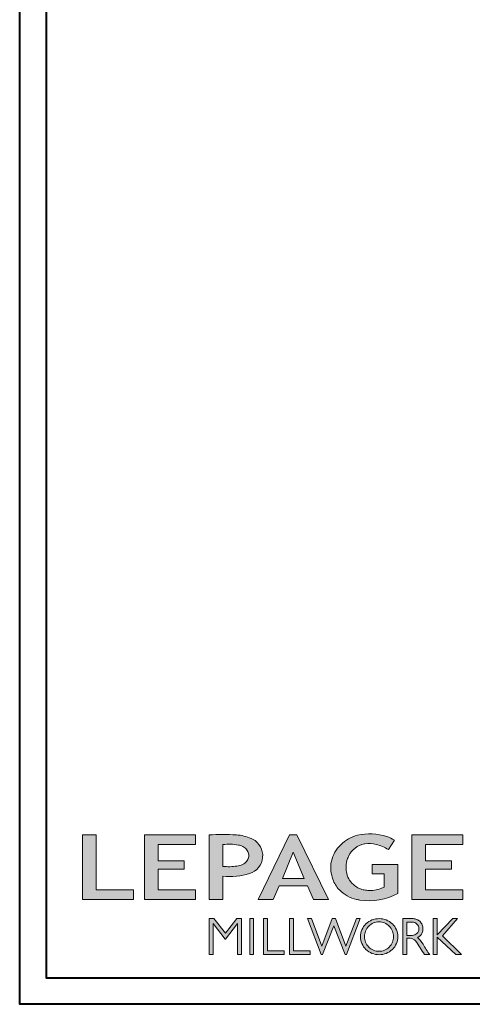
# Model space of a CAD drawing. Units: millimetres. Extents: x -83 to 676, y 0 to 42.
# Drawn here: x 80 to 88, y 0 to 17 of the extents above; entities that cross this region are included whole.
import ezdxf

# ---------------------------------------------------------------- set-up
doc = ezdxf.new("R2010")
doc.units = ezdxf.units.MM
doc.layers.get('0').update_dxf_attribs({"lineweight": 18})

# ---------------------------------------------------------------- blocks, each defined once
blk = doc.blocks.new('Logo 2018')
h = blk.add_hatch(color=256)
h.dxf.hatch_style = 1
h.paths.add_polyline_path([(85.9, 159.5), (153.9, 159.5), (153.9, 172.3), (104.2, 172.3), (104.2, 245.7), (85.9, 245.7)])
h = blk.add_hatch(color=256)
h.dxf.hatch_style = 1
h.paths.add_polyline_path([(168.9, 245.7), (168.9, 159.5), (236.9, 159.5), (236.9, 172.3), (187.2, 172.3), (187.2, 199.8), (221.8, 199.8), (221.8, 211), (187.2, 211), (187.2, 232.9), (236.9, 232.9), (236.9, 245.7)])
h = blk.add_hatch(color=256)
h.dxf.hatch_style = 1
h.paths.add_polyline_path([(255.2, 159.5), (273.5, 159.5), (273.5, 190.8, 0.100878), (309.1, 194.2, 0.672282), (313.2, 240.1, 0.0175), (311.1, 241, 0.088188), (291.5, 245.7, 0.026721), (255.2, 245.7)])
h.paths.add_polyline_path([(273.4, 232.7, -0.087731), (294.2, 232.2, -0.030178), (296.7, 231.5, -0.089386), (302.9, 228.4, -0.105083), (306.8, 223.6, -0.119001), (308.1, 218.2, -0.119001), (306.8, 212.9, -0.105404), (302.9, 208.1, -0.089385), (296, 205, -0.044827), (292.3, 204.1, -0.061376), (273.4, 203.7)], flags=16)
h = blk.add_hatch(color=256)
h.dxf.hatch_style = 1
h.paths.add_polyline_path([(320.4, 159.5), (340.6, 159.5), (348.5, 177.9), (386.5, 177.9), (394.4, 159.5), (414.6, 159.5), (372.4, 245.7), (362.6, 245.7)])
h.paths.add_polyline_path([(367.5, 222.7), (381.9, 187.6), (353.1, 187.6)], flags=16)
h = blk.add_hatch(color=256)
h.dxf.hatch_style = 1
h.paths.add_polyline_path([(462.7, 233.6, -0.002912), (463.2, 233.7, -0.101922), (478.3, 233, -0.074889), (494.5, 226.2), (502.6, 238.7, 0.043079), (492.3, 243.5, 0.141968), (453.1, 245.2, 0.071236), (441.2, 240.4, 0.128284), (423.1, 222.5, 0.165135), (417.8, 197.7, 0.051451), (420.3, 186.6, 0.112912), (429, 172.4, 0.145235), (451.9, 159.6, 0.019704), (456.2, 158.8, 0.156295), (507.2, 167.5), (507.2, 206.1), (472.9, 206.1), (472.9, 193.9), (489, 193.9), (489, 176, 0.024193), (484.3, 174.3, -0.127304), (467, 171.7, -0.02827), (460.8, 172.6, -0.137751), (447.7, 179.7, -0.184724), (438.4, 196.6, -0.039198), (438, 203.3, -0.086714), (440.1, 214.2, -0.033136), (441.3, 217.3, -0.247971)])
h = blk.add_hatch(color=256)
h.dxf.hatch_style = 1
h.paths.add_polyline_path([(526, 245.7), (526, 159.5), (594, 159.5), (594, 172.3), (544.2, 172.3), (544.2, 199.8), (578.8, 199.8), (578.8, 211), (544.2, 211), (544.2, 232.9), (594, 232.9), (594, 245.7)])
h = blk.add_hatch(color=256)
h.dxf.hatch_style = 1
h.paths.add_polyline_path([(255.2, 86.1), (260.6, 86.1), (260.6, 127.4), (276.5, 106.7), (277, 106.7), (293, 127.4), (293, 86.1), (298.4, 86.1), (298.4, 134), (292, 134), (276.8, 114.6), (261.6, 134), (255.2, 134)])
h = blk.add_hatch(color=256)
h.dxf.hatch_style = 1
h.paths.add_polyline_path([(309.5, 86.1), (314.5, 86.1), (314.5, 134), (309.5, 134)])
h = blk.add_hatch(color=256)
h.dxf.hatch_style = 1
h.paths.add_polyline_path([(355.4, 86.1), (355.4, 90.9), (332.9, 90.9), (332.9, 134), (327.7, 134), (327.7, 86.1)])
h = blk.add_hatch(color=256)
h.dxf.hatch_style = 1
h.paths.add_polyline_path([(390, 86.1), (390, 90.9), (367.6, 90.9), (367.6, 134), (362.3, 134), (362.3, 86.1)])
h = blk.add_hatch(color=256)
h.dxf.hatch_style = 1
h.paths.add_polyline_path([(421.7, 124.3), (436.8, 86.1), (438.5, 86.1), (457, 134), (451.7, 134), (437.5, 97.2), (423.9, 134), (419.4, 134), (405.8, 97.2), (391.6, 134), (386.3, 134), (404.8, 86.1), (406.6, 86.1)])
h = blk.add_hatch(color=256)
h.dxf.hatch_style = 1
h.paths.add_polyline_path([(491.7, 132.2, 0.095415), (482.2, 134, 0.095415), (472.6, 132.2, 0.097163), (464.5, 127, 0.099743), (459.1, 119.1, 0.101646), (457.2, 110, 0.101646), (459.1, 100.8, 0.099743), (464.5, 92.9, 0.097163), (472.6, 87.7, 0.095415), (482.2, 85.9, 0.095415), (491.7, 87.7, 0.097163), (499.8, 92.9, 0.099743), (505.2, 100.8, 0.101646), (507.1, 110, 0.101646), (505.2, 119.1, 0.099743), (499.8, 127, 0.097163)])
h.paths.add_polyline_path([(489.4, 128.2, -0.099108), (495.7, 123.9, -0.097857), (499.9, 117.5, -0.096991), (501.4, 110, -0.096991), (499.9, 102.5, -0.097857), (495.7, 96.1, -0.099108), (489.4, 91.9, -0.10001), (482, 90.4, -0.10001), (474.6, 91.9, -0.099108), (468.3, 96.1, -0.097857), (464.1, 102.5, -0.096991), (462.7, 110, -0.096991), (464.1, 117.5, -0.097857), (468.3, 123.9, -0.099108), (474.6, 128.2, -0.10001), (482, 129.7, -0.10001)], flags=16)
h = blk.add_hatch(color=256)
h.dxf.hatch_style = 1
h.paths.add_polyline_path([(530.8, 104.2, -0.017367), (542.6, 86.1), (549.8, 86.1, -0.054534), (540.9, 99.8, 0.101611), (533.3, 108.7, 0.207752), (539.7, 115.2, 0.095854), (540.7, 120.4, 0.095854), (539.7, 125.7, 0.097359), (536.8, 130, 0.099567), (532.5, 133, 0.101187), (527.5, 134), (513.6, 134), (513.6, 86.1), (519, 86.1), (519, 107.9), (523.6, 107.9, -0.220357)])
h.paths.add_polyline_path([(526.1, 111.6), (519, 111.6), (519, 129.4), (526.1, 129.4, -0.095348), (529.6, 128.7, -0.097133), (532.5, 126.8, -0.09977), (534.5, 123.9, -0.101717), (535.2, 120.5, -0.101717), (534.5, 117.1, -0.09977), (532.5, 114.2, -0.097133), (529.6, 112.3, -0.095348)], flags=16)
h = blk.add_hatch(color=256)
h.dxf.hatch_style = 1
h.paths.add_polyline_path([(559.8, 112.5), (559.8, 134), (554.5, 134), (554.5, 86.1), (559.8, 86.1), (559.8, 109.5), (584.4, 86.1), (592, 86.1), (566.9, 111.2), (587, 134), (580.4, 134)])
for points in [[(85.9, 159.5), (85.9, 245.7), (104.2, 245.7), (104.2, 172.3), (153.9, 172.3), (153.9, 159.5), (85.9, 159.5)], [(236.9, 245.7), (168.9, 245.7), (168.9, 159.5), (236.9, 159.5), (236.9, 172.3), (187.2, 172.3), (187.2, 199.8), (221.8, 199.8), (221.8, 211), (187.2, 211), (187.2, 232.9), (236.9, 232.9), (236.9, 245.7)], [(594, 245.7), (526, 245.7), (526, 159.5), (594, 159.5), (594, 172.3), (544.2, 172.3), (544.2, 199.8), (578.8, 199.8), (578.8, 211), (544.2, 211), (544.2, 232.9), (594, 232.9), (594, 245.7)], [(327.7, 134), (327.7, 86.1), (355.4, 86.1), (355.4, 90.9), (332.9, 90.9), (332.9, 134), (327.7, 134)], [(362.3, 134), (362.3, 86.1), (390, 86.1), (390, 90.9), (367.6, 90.9), (367.6, 134), (362.3, 134)]]:
    blk.add_lwpolyline(points)
for points in [[(309.1, 194.2, 0.672282), (313.2, 240.1, 0.017575), (311.1, 241, 0.088146), (291.5, 245.7, 0.026721), (255.2, 245.7), (255.2, 159.5), (273.5, 159.5), (273.5, 190.8, 0.100878)], [(494.5, 226.2), (502.6, 238.7, 0.043079), (492.3, 243.5, 0.141968), (453.1, 245.2, 0.071236), (441.2, 240.4, 0.128284), (423.1, 222.5, 0.165135), (417.8, 197.7, 0.051451), (420.3, 186.6, 0.112912), (429, 172.4, 0.145235), (451.9, 159.6, 0.019704), (456.2, 158.8, 0.156295), (507.2, 167.5), (507.2, 206.1), (472.9, 206.1), (472.9, 193.9), (489, 193.9), (489, 176, 0.024193), (484.3, 174.3, -0.127304), (467, 171.7, -0.02827), (460.8, 172.6, -0.137751), (447.7, 179.7, -0.184724), (438.4, 196.6, -0.039198), (438, 203.3, -0.086714), (440.1, 214.2, -0.033136), (441.3, 217.3, -0.247971), (462.7, 233.6, -0.002912), (463.2, 233.7, -0.101922), (478.3, 233, -0.074889)], [(273.4, 232.7), (273.4, 203.7, 0.061376), (292.3, 204.1, 0.044827), (296, 205, 0.089385), (302.9, 208.1, 0.105404), (306.8, 212.9, 0.119001), (308.1, 218.2, 0.119001), (306.8, 223.6, 0.105083), (302.9, 228.4, 0.089386), (296.7, 231.5, 0.030178), (294.2, 232.2, 0.087731)], [(457.2, 110, 0.101646), (459.1, 100.8, 0.099743), (464.5, 92.9, 0.097163), (472.6, 87.7, 0.095415), (482.2, 85.9, 0.095415), (491.7, 87.7, 0.097163), (499.8, 92.9, 0.099743), (505.2, 100.8, 0.101646), (507.1, 110, 0.101646), (505.2, 119.1, 0.099743), (499.8, 127, 0.097163), (491.7, 132.2, 0.095415), (482.2, 134, 0.095415), (472.6, 132.2, 0.097163), (464.5, 127, 0.099743), (459.1, 119.1, 0.101646)], [(462.7, 110, 0.096991), (464.1, 102.5, 0.097857), (468.3, 96.1, 0.099108), (474.6, 91.9, 0.10001), (482, 90.4, 0.10001), (489.4, 91.9, 0.099108), (495.7, 96.1, 0.097857), (499.9, 102.5, 0.096991), (501.4, 110, 0.096991), (499.9, 117.5, 0.097857), (495.7, 123.9, 0.099108), (489.4, 128.2, 0.10001), (482, 129.7, 0.10001), (474.6, 128.2, 0.099108), (468.3, 123.9, 0.097857), (464.1, 117.5, 0.096991)], [(519, 129.4), (526.1, 129.4, -0.095348), (529.6, 128.7, -0.097133), (532.5, 126.8, -0.09977), (534.5, 123.9, -0.101717), (535.2, 120.5, -0.101717), (534.5, 117.1, -0.09977), (532.5, 114.2, -0.097133), (529.6, 112.3, -0.095348), (526.1, 111.6), (519, 111.6)]]:
    blk.add_lwpolyline(points, format="xyb", close=True)
for points in [[(394.4, 159.5), (414.6, 159.5), (372.4, 245.7), (362.6, 245.7), (362.6, 245.7), (320.4, 159.5), (340.6, 159.5), (348.5, 177.9), (386.5, 177.9)], [(367.5, 222.7), (353.1, 187.6), (381.9, 187.6)], [(293, 86.1), (293, 127.4), (277, 106.7), (276.5, 106.7), (260.6, 127.4), (260.6, 86.1), (255.2, 86.1), (255.2, 134), (261.6, 134), (276.8, 114.6), (292, 134), (298.4, 134), (298.4, 86.1)], [(309.5, 134), (314.5, 134), (314.5, 86.1), (309.5, 86.1)], [(451.7, 134), (437.5, 97.2), (423.9, 134), (419.4, 134), (405.8, 97.2), (391.6, 134), (386.3, 134), (404.8, 86.1), (406.6, 86.1), (421.7, 124.3), (436.8, 86.1), (438.5, 86.1), (457, 134)], [(587, 134), (566.9, 111.2), (592, 86.1), (584.4, 86.1), (559.8, 109.5), (559.8, 86.1), (554.5, 86.1), (554.5, 134), (559.8, 134), (559.8, 112.5), (580.4, 134)]]:
    blk.add_lwpolyline(points, close=True)
blk.add_lwpolyline([(549.8, 86.1), (542.6, 86.1, 0.017367), (530.8, 104.2, 0.220357), (523.6, 107.9), (519, 107.9), (519, 86.1), (513.6, 86.1), (513.6, 134), (527.5, 134, -0.101187), (532.5, 133, -0.099567), (536.8, 130, -0.097359), (539.7, 125.7, -0.095854), (540.7, 120.4, -0.095854), (539.7, 115.2, -0.195811), (533.8, 108.9, -0.007945), (533.3, 108.7, -0.101575), (540.9, 99.8, 0.054484), (549.8, 86.1)], format="xyb")

msp = doc.modelspace()

# ---------------------------------------------------------------- linework, layer by layer
at = {"color": 163, "lineweight": 40}
msp.add_lwpolyline([(80.47227, 42.24347), (112.83557, 42.24347), (112.83557, -0.00002), (80.47227, -0.00002)], close=True, dxfattribs=at)
at = {"color": 41, "lineweight": 40}
msp.add_lwpolyline([(80.91873, 41.79702), (80.91873, 0.44643), (112.38911, 0.44643), (112.38911, 41.79702)], close=True, dxfattribs=at)

# ---------------------------------------------------------------- block references
at = {"color": 1, "xscale": 0.01262625824623836, "yscale": 0.01262625824623836, "zscale": 0.01262625824623836}
msp.add_blockref('Logo 2018', (80.44565, -0.24907), dxfattribs=at)

doc.saveas('drawing.dxf')
